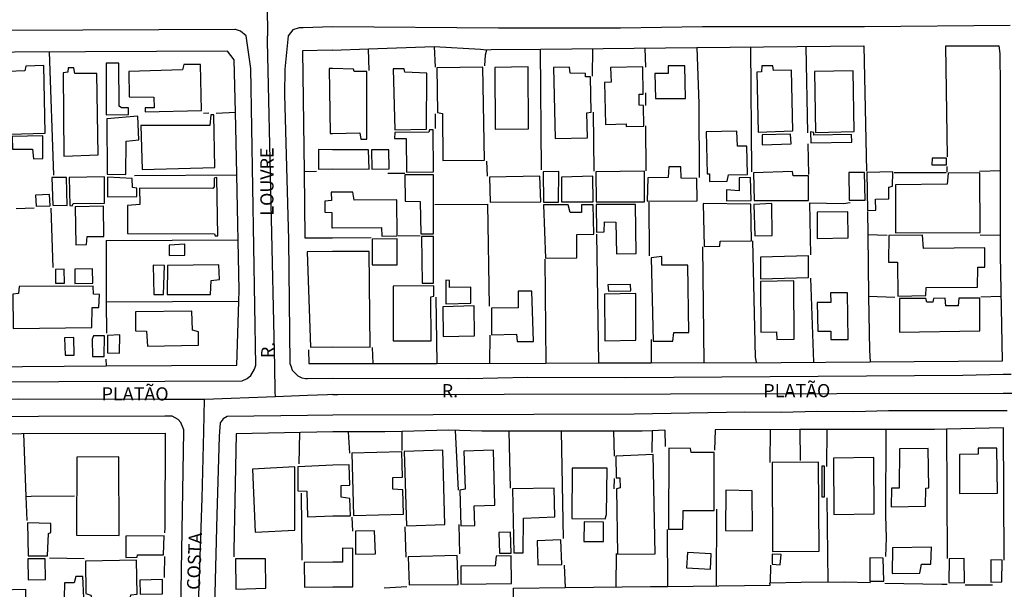
# Model space of a CAD drawing. Units: millimetres. Extents: x 185530 to 187947, y 1674286 to 1677060.
# Drawn here: x 185954 to 186141, y 1676399 to 1676507 of the extents above; entities that cross this region are included whole.
import ezdxf
from ezdxf.enums import TextEntityAlignment as Align

# ---------------------------------------------------------------- set-up
doc = ezdxf.new("R2010")
doc.units = ezdxf.units.MM
doc.header["$LTSCALE"] = 5
doc.header["$MEASUREMENT"] = 0
for name, color, linetype in [('V-EDIFICACAO', 7, 'Continuous'), ('V-EIXO_DE_LOGRADOURO', 3, 'Continuous'), ('V-LOTE', 1, 'Continuous'), ('V-NOME_DOS_LOGRADOUROS', 7, 'Continuous'), ('V-QUADRA', 2, 'Continuous')]:
    doc.layers.add(name, color=color, linetype=linetype)
doc.styles.get("Standard").update_dxf_attribs({"font": 'ARIAL.TTF'})

msp = doc.modelspace()

# ---------------------------------------------------------------- linework, layer by layer
at = {"layer": 'V-EDIFICACAO'}
for points in [[(185954.86, 1676498.03), (185954.67, 1676497.13), (185951.45, 1676497.05), (185951.75, 1676485.08), (185958.54, 1676485.32), (185958.29, 1676498.13), (185954.86, 1676498.03)], [(185964.15, 1676496.66), (185963.96, 1676497.7), (185962.88, 1676497.71), (185962.83, 1676496.9), (185961.96, 1676496.76), (185962.08, 1676480.9), (185968.62, 1676481.17), (185968.32, 1676496.65), (185964.15, 1676496.66)], [(185970.1, 1676498.58), (185970.09, 1676488.78), (185974.35, 1676488.84), (185974.33, 1676490.09), (185973, 1676490.12), (185972.59, 1676490.4), (185972.49, 1676498.62), (185970.1, 1676498.58)], [(185974.4, 1676497.02), (185974.49, 1676492.18), (185979.2, 1676492.13), (185979.24, 1676490.12), (185977.55, 1676490.11), (185977.51, 1676489.36), (185988.2, 1676489.62), (185988.05, 1676498.37), (185984.86, 1676498.37), (185984.64, 1676497.31), (185974.4, 1676497.02)], [(186013.1, 1676497.57), (186012.5, 1676497.57), (186012.7, 1676485.23), (186013.11, 1676485.23), (186018.32, 1676485.34), (186018.5, 1676484.13), (186019.68, 1676484.13), (186019.68, 1676497.02), (186017.22, 1676497.02), (186017.15, 1676497.46)], [(186026.85, 1676496.88), (186026.78, 1676497.54), (186024.69, 1676497.5), (186024.99, 1676485.96), (186030.99, 1676486.07), (186031.03, 1676496.73), (186026.85, 1676496.88)], [(186032.97, 1676497.72), (186033.08, 1676489.22), (186034.03, 1676489.04), (186034.11, 1676480.07), (186042.02, 1676480.18), (186041.69, 1676497.83), (186032.97, 1676497.72)], [(186043.99, 1676497.79), (186044.03, 1676486.07), (186050.37, 1676486.15), (186050.29, 1676497.9), (186043.99, 1676497.79)], [(186058.28, 1676496.73), (186058.17, 1676497.87), (186055.16, 1676497.76), (186055.46, 1676484.28), (186061.57, 1676484.39), (186061.5, 1676489.19), (186062.27, 1676489.26), (186062.16, 1676496.03), (186061.24, 1676496.03), (186061.21, 1676496.66), (186058.28, 1676496.73)], [(186066, 1676497.79), (186066.11, 1676495.01), (186064.83, 1676494.94), (186065.02, 1676486.95), (186068.97, 1676487.1), (186068.97, 1676486.59), (186072.3, 1676486.62), (186072.27, 1676490.58), (186071.39, 1676490.65), (186071.39, 1676492.7), (186072.19, 1676492.74), (186072.12, 1676497.9), (186066, 1676497.79)], [(186076.92, 1676498.09), (186076.96, 1676496.62), (186074.39, 1676496.66), (186074.5, 1676491.86), (186080.22, 1676491.9), (186080.07, 1676498.12), (186076.92, 1676498.09)], [(186096.92, 1676497.21), (186096.84, 1676498.12), (186094.75, 1676498.09), (186094.65, 1676496.95), (186093.77, 1676496.91), (186094.02, 1676485.49), (186100.65, 1676485.71), (186100.4, 1676497.28), (186100.4, 1676497.28), (186100.4, 1676497.28), (186096.92, 1676497.21)], [(186104.72, 1676497.02), (186104.94, 1676485.45), (186112.3, 1676485.63), (186112.08, 1676497.13), (186104.72, 1676497.02)], [(185970.22, 1676488), (185970.31, 1676477.5), (185973.85, 1676477.46), (185973.92, 1676483.77), (185976.33, 1676484.02), (185976.15, 1676488.53), (185970.22, 1676488)], [(185976.69, 1676486.77), (185976.98, 1676478.41), (185990.75, 1676478.77), (185990.6, 1676488.8), (185989.98, 1676488.77), (185989.82, 1676486.76), (185976.69, 1676486.77)], [(185952.23, 1676484.64), (185952.28, 1676482.24), (185956.12, 1676482.27), (185956.27, 1676480.44), (185958.1, 1676480.47), (185958.05, 1676484.76), (185952.23, 1676484.64)], [(186024.99, 1676485.45), (186024.91, 1676484.28), (186027.11, 1676484.28), (186027.18, 1676477.91), (186032.35, 1676477.94), (186032.27, 1676485.93), (186031.58, 1676485.93), (186031.43, 1676485.49), (186024.99, 1676485.45)], [(186084.13, 1676485.56), (186084.174, 1676485.561), (186084.174, 1676485.561), (186084.35, 1676477.54), (186084.79, 1676477.54), (186084.79, 1676476.11), (186088.16, 1676476.18), (186088.42, 1676477.36), (186092.04, 1676477.43), (186091.86, 1676482.81), (186090.1, 1676482.85), (186089.99, 1676485.67), (186084.13, 1676485.56)], [(186094.79, 1676485.01), (186094.79, 1676483.11), (186100.32, 1676483.25), (186100.21, 1676485.12), (186094.79, 1676485.01)], [(186104.61, 1676484.9), (186104.597, 1676485.442), (186103.98, 1676485.52), (186104.06, 1676483.44), (186111.86, 1676483.58), (186111.79, 1676485.05), (186104.61, 1676484.9)], [(186013.12, 1676482.16), (186010.44, 1676482.19), (186010.45, 1676478.46), (186013.12, 1676478.49), (186020.08, 1676478.45), (186019.97, 1676482.15)], [(186021.54, 1676482.15), (186020.55, 1676482.15), (186020.59, 1676478.45), (186023.89, 1676478.49), (186023.85, 1676482.15), (186021.54, 1676482.15)], [(186128.52, 1676480.54), (186127.13, 1676480.54), (186127.06, 1676479.26), (186129.84, 1676479.3), (186129.84, 1676480.54), (186128.52, 1676480.54)], [(186073.04, 1676476.81), (186072.96, 1676472.34), (186082.45, 1676472.45), (186082.41, 1676476.7), (186079.37, 1676476.77), (186079.34, 1676478.89), (186077.07, 1676478.89), (186076.96, 1676476.84), (186073.04, 1676476.81)], [(185959.8, 1676476.85), (185959.98, 1676471.58), (185962.67, 1676471.52), (185962.58, 1676476.88), (185959.8, 1676476.85)], [(185963.08, 1676476.89), (185963.19, 1676471.53), (185963.68, 1676471.48), (185963.83, 1676471.94), (185969.78, 1676472.02), (185969.81, 1676477.02), (185963.08, 1676476.89)], [(185970.37, 1676476.92), (185970.39, 1676473.2), (185975.97, 1676473.24), (185975.94, 1676474.84), (185975.1, 1676474.94), (185975.03, 1676476.7), (185970.37, 1676476.92)], [(185976.47, 1676474.82), (185976.48, 1676471.75), (185974.14, 1676471.53), (185974.18, 1676466.23), (185990.69, 1676466.18), (185990.82, 1676465.81), (185991.33, 1676465.79), (185991.17, 1676476.87), (185990.67, 1676476.74), (185990.66, 1676475.1), (185990.38, 1676474.79), (185976.47, 1676474.82)], [(186026.89, 1676477.36), (186026.96, 1676472.38), (186029.82, 1676472.3), (186029.93, 1676466.19), (186032.35, 1676466.15), (186032.35, 1676477.39), (186026.89, 1676477.36)], [(186043, 1676476.95), (186043.11, 1676472.19), (186052.75, 1676472.23), (186052.56, 1676477.1), (186043, 1676476.95)], [(186053.15, 1676477.94), (186053.26, 1676472.19), (186056.08, 1676472.19), (186056.12, 1676477.98), (186053.15, 1676477.94)], [(186056.63, 1676476.95), (186056.67, 1676472.23), (186062.67, 1676472.23), (186062.64, 1676477.1), (186056.63, 1676476.95)], [(186063.18, 1676477.94), (186063.22, 1676472.23), (186072.41, 1676472.27), (186072.45, 1676478.09), (186063.18, 1676477.94)], [(186090.4, 1676476.81), (186090.4, 1676474.32), (186088.02, 1676474.5), (186088.02, 1676472.45), (186092.7, 1676472.52), (186092.56, 1676476.88), (186090.4, 1676476.81)], [(186093.14, 1676477.76), (186093.29, 1676472.49), (186103.62, 1676472.52), (186103.58, 1676477.21), (186100.72, 1676477.17), (186100.54, 1676477.98), (186093.14, 1676477.76)], [(186111.27, 1676477.8), (186111.31, 1676472.56), (186114.35, 1676472.56), (186114.24, 1676477.83), (186111.27, 1676477.8)], [(186114.72, 1676477.83), (186114.79, 1676470.62), (186116.4, 1676470.69), (186116.36, 1676472.74), (186118.85, 1676472.81), (186118.89, 1676475.05), (186119.59, 1676475.23), (186119.66, 1676477.94), (186114.72, 1676477.83)], [(186120.17, 1676475.45), (186120.17, 1676466.37), (186136.21, 1676466.41), (186136.14, 1676477.76), (186130.13, 1676477.69), (186129.99, 1676475.63), (186120.17, 1676475.45)], [(185956.67, 1676473.5), (185956.79, 1676471.4), (185959.46, 1676471.47), (185959.35, 1676473.66), (185956.67, 1676473.5)], [(186013.13, 1676474.05), (186012.9, 1676474.05), (186012.91, 1676472.49), (186011.69, 1676472.4), (186011.66, 1676470.29), (186013.01, 1676470.24), (186013, 1676467.31), (186013.14, 1676467.31), (186022.42, 1676467.39), (186022.53, 1676465.71), (186025.39, 1676465.75), (186025.35, 1676472.6), (186017.22, 1676472.56), (186016.97, 1676474.1)], [(185964.19, 1676471.27), (185964.37, 1676464.08), (185966.35, 1676464.13), (185966.47, 1676465.65), (185969.67, 1676465.67), (185969.63, 1676471.43), (185964.19, 1676471.27)], [(186058.28, 1676470.21), (186057.95, 1676471.68), (186053.26, 1676471.68), (186053.59, 1676461.53), (186059.6, 1676461.57), (186059.56, 1676466.04), (186062.78, 1676466.11), (186062.67, 1676471.68), (186060.44, 1676471.68), (186060.44, 1676470.21), (186058.28, 1676470.21)], [(186063.22, 1676471.72), (186063.29, 1676466.48), (186064.76, 1676466.55), (186064.8, 1676468.42), (186066.99, 1676468.35), (186067.1, 1676462.34), (186070.84, 1676462.41), (186070.69, 1676471.75), (186063.22, 1676471.72)], [(186083.58, 1676471.9), (186083.77, 1676463.77), (186086.73, 1676463.81), (186086.81, 1676464.76), (186092.78, 1676464.83), (186092.63, 1676471.83), (186083.58, 1676471.9)], [(186093.22, 1676471.72), (186093.4, 1676465.78), (186096.7, 1676465.86), (186096.66, 1676471.94), (186093.22, 1676471.72)], [(186105.23, 1676470.29), (186105.27, 1676465.27), (186111.16, 1676465.38), (186111.05, 1676470.36), (186105.23, 1676470.29)], [(186030.04, 1676465.64), (186030.19, 1676456.77), (186032.35, 1676456.77), (186032.35, 1676465.64), (186030.04, 1676465.64)], [(186118.85, 1676465.86), (186118.82, 1676460.8), (186120.54, 1676460.8), (186120.58, 1676454.32), (186125.89, 1676454.43), (186125.96, 1676455.97), (186135.7, 1676456.04), (186135.77, 1676459.85), (186137.09, 1676459.81), (186137.09, 1676463.48), (186125.45, 1676463.37), (186125.3, 1676465.89), (186118.85, 1676465.86)], [(185982.07, 1676464.02), (185982.09, 1676462.07), (185985.09, 1676462.12), (185985.07, 1676464.22), (185982.07, 1676464.02)], [(186020.66, 1676465.16), (186020.7, 1676460.29), (186025.43, 1676460.29), (186025.39, 1676465.2), (186020.66, 1676465.16)], [(186013.14, 1676462.78), (186008.29, 1676462.73), (186008.98, 1676444.61), (186013.16, 1676444.65), (186020.3, 1676444.61), (186020.11, 1676462.78)], [(186075.71, 1676460.22), (186075.71, 1676461.83), (186073.7, 1676461.61), (186074.06, 1676445.75), (186077.83, 1676445.75), (186077.98, 1676447.43), (186080.87, 1676447.43), (186080.69, 1676460.22), (186075.71, 1676460.22)], [(186094.46, 1676461.75), (186094.46, 1676457.62), (186103.62, 1676457.84), (186103.58, 1676461.97), (186094.46, 1676461.75)], [(185979.06, 1676460.18), (185979.14, 1676454.64), (185981.04, 1676454.64), (185981.19, 1676460.12), (185979.06, 1676460.18)], [(185981.74, 1676460.17), (185981.68, 1676454.65), (185989.97, 1676454.64), (185990.08, 1676457.26), (185991.64, 1676457.48), (185991.55, 1676460.26), (185981.74, 1676460.17)], [(185960.46, 1676459.4), (185960.45, 1676456.76), (185962.17, 1676456.75), (185962.14, 1676459.43), (185960.46, 1676459.4)], [(185964.13, 1676459.42), (185964.13, 1676456.73), (185967.58, 1676456.77), (185967.49, 1676459.5), (185964.13, 1676459.42)], [(185953.57, 1676456.14), (185953.45, 1676454.8), (185952.36, 1676454.67), (185952.44, 1676448.14), (185967.37, 1676448.37), (185967.47, 1676452.14), (185968.74, 1676452.17), (185968.83, 1676454.65), (185967.7, 1676454.7), (185967.65, 1676456.22), (185953.57, 1676456.14)], [(186024.69, 1676456.22), (186024.69, 1676445.79), (186031.87, 1676445.79), (186031.8, 1676454.17), (186032.42, 1676454.28), (186032.42, 1676456.26), (186024.69, 1676456.22)], [(186035.39, 1676455.97), (186035.39, 1676457.29), (186034.69, 1676457.32), (186034.69, 1676452.85), (186039.45, 1676453), (186039.45, 1676456), (186035.39, 1676455.97)], [(186065.49, 1676456.44), (186065.57, 1676455.24), (186069.81, 1676455.35), (186069.78, 1676456.52), (186065.49, 1676456.44)], [(186094.5, 1676457.1), (186094.54, 1676447.47), (186097.54, 1676447.54), (186097.61, 1676446.08), (186100.91, 1676446.15), (186100.83, 1676457.25), (186094.5, 1676457.1)], [(186043.33, 1676452.05), (186043.37, 1676446.96), (186048.1, 1676447.07), (186048.24, 1676445.68), (186051.36, 1676445.71), (186051.03, 1676455.27), (186048.39, 1676455.27), (186048.39, 1676452.12), (186043.33, 1676452.05)], [(186064.8, 1676454.72), (186064.87, 1676445.79), (186070.8, 1676445.93), (186070.77, 1676454.83), (186064.8, 1676454.72)], [(186105.27, 1676453.11), (186105.38, 1676447.65), (186107.87, 1676447.65), (186107.87, 1676446.08), (186111.16, 1676446.04), (186111.02, 1676454.94), (186107.79, 1676454.94), (186107.83, 1676453.11), (186105.27, 1676453.11)], [(186034.11, 1676452.31), (186034.14, 1676446.63), (186040.11, 1676446.78), (186040.04, 1676452.45), (186034.11, 1676452.31)], [(186120.9, 1676453.84), (186120.87, 1676447.47), (186136.18, 1676447.69), (186136.14, 1676453.95), (186132.15, 1676453.95), (186132.08, 1676452.49), (186129.73, 1676452.49), (186129.55, 1676453.92), (186127.35, 1676453.84), (186127.24, 1676453.15), (186126.11, 1676453.15), (186125.92, 1676453.88), (186120.9, 1676453.84)], [(185975.71, 1676451.32), (185975.67, 1676447.73), (185977.79, 1676447.65), (185977.95, 1676444.83), (185987.68, 1676445.01), (185987.69, 1676447.56), (185986.5, 1676447.84), (185986.4, 1676451.44), (185975.71, 1676451.32)], [(185970.35, 1676446.85), (185970.37, 1676443.55), (185972.67, 1676443.5), (185972.74, 1676446.97), (185970.35, 1676446.85)], [(185962.21, 1676446.37), (185962.3, 1676443.12), (185964, 1676443.1), (185963.97, 1676446.43), (185962.21, 1676446.37)], [(185967.69, 1676446.74), (185967.42, 1676446.14), (185967.49, 1676442.87), (185969.75, 1676442.86), (185969.81, 1676446.75), (185967.69, 1676446.74)], [(186016.78, 1676424.47), (186017.15, 1676412.6), (186026.63, 1676412.86), (186026.49, 1676417.48), (186024.62, 1676417.59), (186024.62, 1676419.86), (186026.41, 1676419.89), (186026.3, 1676424.73), (186016.78, 1676424.47)], [(186026.78, 1676424.8), (186027.22, 1676410.63), (186034.51, 1676410.88), (186034.07, 1676425.02), (186026.78, 1676424.8)], [(186038.1, 1676424.87), (186038.35, 1676417.62), (186037.33, 1676417.44), (186037.55, 1676410.63), (186040.18, 1676410.74), (186040.07, 1676414.44), (186043.96, 1676414.55), (186043.74, 1676425.06), (186038.1, 1676424.87)], [(186077.03, 1676425.39), (186076.99, 1676410), (186079.7, 1676410), (186079.81, 1676413.59), (186085.67, 1676413.59), (186085.67, 1676424.58), (186081.28, 1676424.58), (186081.17, 1676425.35), (186077.03, 1676425.39)], [(186126.33, 1676425.35), (186120.87, 1676425.31), (186120.83, 1676417.84), (186119.37, 1676417.81), (186119.33, 1676414.29), (186125.85, 1676414.36), (186125.92, 1676417.81), (186126.47, 1676417.88), (186126.33, 1676425.35)], [(186132.29, 1676424.18), (186132.33, 1676416.78), (186139.55, 1676416.85), (186139.4, 1676425.39), (186135.88, 1676425.42), (186135.85, 1676424.25), (186132.29, 1676424.18)], [(185964.55, 1676423.71), (185964.5, 1676408.9), (185972.56, 1676408.79), (185972.54, 1676423.78), (185964.55, 1676423.71)], [(186066.99, 1676423.92), (186067.07, 1676419.75), (186067.76, 1676419.75), (186067.8, 1676417.88), (186067.1, 1676417.7), (186067.29, 1676405.24), (186074.47, 1676405.35), (186074.1, 1676424.21), (186066.99, 1676423.92)], [(186096.7, 1676422.71), (186096.73, 1676405.76), (186105.63, 1676405.83), (186105.49, 1676422.75), (186096.7, 1676422.71)], [(186108.34, 1676423.52), (186108.42, 1676412.79), (186116.11, 1676412.93), (186116.03, 1676423.63), (186108.34, 1676423.52)], [(185997.95, 1676421.43), (185998.46, 1676409.46), (186005.98, 1676409.82), (186005.95, 1676421.88), (185997.95, 1676421.43)], [(186013.21, 1676412.52), (186016.56, 1676412.57), (186016.45, 1676415.86), (186014.8, 1676416.12), (186014.8, 1676418.32), (186016.45, 1676418.35), (186016.31, 1676422.27), (186013.19, 1676422.16), (186006.51, 1676421.85), (186006.54, 1676417.32), (186008.24, 1676417.23), (186008.35, 1676412.37)], [(186058.68, 1676421.61), (186058.61, 1676412.02), (186064.98, 1676411.95), (186065.24, 1676412.79), (186065.31, 1676421.58), (186058.68, 1676421.61)], [(186106.11, 1676422.02), (186106.11, 1676416.19), (186106.62, 1676416.19), (186106.66, 1676422.02), (186106.11, 1676422.02)], [(186047.36, 1676417.66), (186047.58, 1676405.5), (186049.34, 1676405.5), (186049.41, 1676412.13), (186055.38, 1676412.38), (186055.27, 1676417.84), (186047.36, 1676417.66)], [(186087.91, 1676417.44), (186087.83, 1676409.75), (186092.96, 1676409.71), (186092.92, 1676417.33), (186087.91, 1676417.44)], [(186060.99, 1676411.43), (186060.91, 1676407.66), (186064.61, 1676407.7), (186064.65, 1676411.36), (186060.99, 1676411.43)], [(185955.15, 1676411.19), (185955.28, 1676404.97), (185958.98, 1676404.95), (185959.13, 1676409.16), (185959.62, 1676409.39), (185959.59, 1676411.08), (185955.15, 1676411.19)], [(186017.48, 1676409.64), (186017.51, 1676405.24), (186021.29, 1676405.32), (186021.14, 1676409.71), (186017.48, 1676409.64)], [(186044.76, 1676409.38), (186044.84, 1676405.43), (186047.07, 1676405.46), (186046.96, 1676409.45), (186044.76, 1676409.38)], [(185973.85, 1676408.71), (185973.82, 1676404.63), (185975.99, 1676404.66), (185976.09, 1676405.12), (185980.98, 1676405.15), (185981.15, 1676408.77), (185973.85, 1676408.71)], [(186052.01, 1676407.81), (186052.16, 1676403.23), (186056.7, 1676403.3), (186056.56, 1676407.99), (186052.01, 1676407.81)], [(186013.22, 1676403.72), (186007.76, 1676403.68), (186007.81, 1676398.97), (186013.22, 1676399.05), (186017, 1676399.05), (186016.97, 1676406.34), (186015.06, 1676406.38), (186015, 1676403.72)], [(186119.55, 1676406.49), (186119.51, 1676401.58), (186124.75, 1676401.62), (186125.08, 1676403.34), (186126.87, 1676403.34), (186126.95, 1676406.6), (186119.55, 1676406.49)], [(185955.25, 1676404.38), (185955.27, 1676400.37), (185958.57, 1676400.44), (185958.53, 1676404.38), (185955.25, 1676404.38)], [(185966.18, 1676403.94), (185966.26, 1676397.79), (185967.22, 1676397.49), (185967.44, 1676396.62), (185974.68, 1676396.73), (185974.77, 1676397.5), (185976.03, 1676397.64), (185975.89, 1676404.09), (185966.18, 1676403.94)], [(185994.69, 1676404.38), (185994.73, 1676398.63), (186000.47, 1676398.82), (186000.39, 1676404.38), (185994.69, 1676404.38)], [(186027.51, 1676404.77), (186027.7, 1676399.46), (186037.04, 1676399.49), (186036.85, 1676404.99), (186027.51, 1676404.77)], [(186037.51, 1676402.97), (186037.51, 1676399.53), (186047.18, 1676399.68), (186047.07, 1676404.95), (186044.21, 1676404.88), (186044.03, 1676403.05), (186037.51, 1676402.97)], [(186080.62, 1676405.57), (186080.4, 1676402.64), (186084.98, 1676402.39), (186085.12, 1676405.32), (186080.62, 1676405.57)], [(186096.7, 1676405.24), (186096.7, 1676403.34), (186098.2, 1676403.23), (186098.42, 1676405.21), (186096.7, 1676405.24)], [(186115.23, 1676404.58), (186115.26, 1676400.15), (186117.9, 1676400.12), (186117.79, 1676404.51), (186115.23, 1676404.58)], [(186130.32, 1676404.4), (186130.28, 1676399.9), (186133.25, 1676399.82), (186133.21, 1676404.44), (186130.32, 1676404.4)], [(186138.26, 1676404.18), (186138.23, 1676399.97), (186140.35, 1676400.01), (186140.39, 1676404.11), (186138.26, 1676404.18)], [(185962.18, 1676399.82), (185962.12, 1676396.87), (185965.86, 1676396.98), (185965.69, 1676401.02), (185964.34, 1676401.01), (185964.04, 1676399.79), (185962.18, 1676399.82)], [(185976.52, 1676400.34), (185976.58, 1676397.64), (185980.8, 1676397.7), (185980.79, 1676400.47), (185976.52, 1676400.34)]]:
    msp.add_lwpolyline(points, close=True, dxfattribs=at)
at = {"layer": 'V-EIXO_DE_LOGRADOURO'}
for points in [[(186000.71, 1676508.64), (186000.79, 1676504.77), (186000.77, 1676503.77)], [(186002.15, 1676440.93), (186000.79, 1676502.77), (186000.77, 1676503.77)], [(186002.28, 1676435.18), (186002.26, 1676436.18), (186002.15, 1676440.93)], [(186013.18, 1676435.6), (186012.17, 1676435.56), (186008.35, 1676435.41)], [(186013.18, 1676435.6), (186014.17, 1676435.6), (186140.62, 1676435.84)], [(186140.62, 1676435.84), (186149.61, 1676435.86)], [(185981.29, 1676434.67), (185953.49, 1676434.7), (185895.65, 1676434.3), (185763.94, 1676434.37)], [(185988.82, 1676434.66), (185981.29, 1676434.67)], [(185988.67, 1676428.57), (185988.82, 1676434.66)], [(186002.28, 1676435.18), (185988.82, 1676434.66)], [(186008.35, 1676435.41), (186002.28, 1676435.18)], [(185986.77, 1676368.09), (185986.89, 1676373.3), (185988.35, 1676415.88), (185988.67, 1676428.57)]]:
    msp.add_lwpolyline(points, dxfattribs=at)
at = {"layer": 'V-LOTE'}
for points in [[(186013.09, 1676501.09), (186007.44, 1676500.97)], [(186013.09, 1676501.09), (186019.95, 1676501.33)], [(186019.95, 1676501.33), (186032.47, 1676501.76)], [(186020.09, 1676497.22), (186019.95, 1676501.33)], [(186032.47, 1676501.76), (186032.63, 1676497.82)], [(186032.47, 1676501.76), (186041.29, 1676501.24), (186042.48, 1676501.17)], [(186042.08, 1676498.12), (186042.22, 1676500.18), (186042.48, 1676501.17)], [(186042.48, 1676501.17), (186043.29, 1676501.18), (186052.67, 1676501.27)], [(186052.67, 1676501.27), (186082.4, 1676501.57)], [(186052.85, 1676478.3), (186052.67, 1676501.27)], [(186062.52, 1676501.33), (186062.49, 1676496.11)], [(186072.51, 1676501.43), (186072.6, 1676497.85)], [(186082.4, 1676501.57), (186114.12, 1676501.89)], [(186082.4, 1676501.57), (186082.79, 1676490.87), (186082.84, 1676476.88)], [(186092.59, 1676501.65), (186092.79, 1676477.96)], [(186103.1, 1676501.69), (186103.4, 1676485.34)], [(186114.12, 1676501.89), (186114.63, 1676478.07)], [(186130.01, 1676480.77), (186129.68, 1676501.88)], [(186129.68, 1676501.88), (186139.85, 1676501.88)], [(186140.5, 1676442.04), (186140.12, 1676462.13), (186140.09, 1676494.25), (186140.01, 1676500.43), (186139.85, 1676501.88)], [(185993.2, 1676500.91), (185939.15, 1676500.66)], [(185959.25, 1676500.75), (185960.13, 1676477.3)], [(185994.46, 1676499.21), (185993.2, 1676500.91)], [(185994.67, 1676489.31), (185994.46, 1676499.21)], [(186007.44, 1676500.97), (186007.73, 1676477.95)], [(186072.65, 1676492.97), (186072.63, 1676490.55)], [(185988.59, 1676489.12), (185989.63, 1676489.19)], [(185991, 1676489.12), (185994.67, 1676489.31)], [(185994.86, 1676480.6), (185994.67, 1676489.31)], [(186032.62, 1676488.95), (186032.65, 1676486.19)], [(186062.67, 1676489.26), (186062.77, 1676478.1)], [(186072.63, 1676486.69), (186072.69, 1676478.15)], [(186103.47, 1676483.29), (186103.59, 1676477.43)], [(185994.93, 1676477.37), (185994.86, 1676480.6)], [(186042.59, 1676477.13), (186042.45, 1676479.97)], [(186129.97, 1676477.88), (186129.94, 1676478.96)], [(185975.51, 1676477.23), (185994.93, 1676477.37)], [(185995.4, 1676455.44), (185994.93, 1676477.37)], [(186010.1, 1676478.03), (186007.73, 1676477.95)], [(186007.73, 1676477.95), (186007.89, 1676465.41)], [(186023.66, 1676477.7), (186026.85, 1676477.7)], [(186119.88, 1676477.8), (186129.77, 1676477.84)], [(186136.12, 1676478.1), (186140.09, 1676478.17)], [(186032.59, 1676471.72), (186042.57, 1676471.8)], [(186042.57, 1676471.8), (186042.88, 1676452.38)], [(186073.24, 1676472.15), (186073.31, 1676462)], [(186103.78, 1676472.05), (186110.23, 1676471.93), (186111.5, 1676472.11)], [(186103.78, 1676472.05), (186103.98, 1676462.16)], [(185953.02, 1676470.96), (185956.41, 1676471.11)], [(185959.61, 1676471.07), (185959.98, 1676459.77)], [(186114.79, 1676470.42), (186114.85, 1676466.02)], [(186025.63, 1676465.85), (186029.78, 1676465.8)], [(186063.33, 1676466.08), (186063.67, 1676441.61)], [(186114.85, 1676466.02), (186115.03, 1676454.33)], [(186114.85, 1676466.02), (186118.53, 1676465.92)], [(186136.25, 1676466), (186140.1, 1676465.91)], [(185970.08, 1676464.88), (185995.18, 1676465.05)], [(185970.08, 1676464.88), (185970.14, 1676453.19)], [(186007.89, 1676465.41), (186013.14, 1676465.42)], [(186013.14, 1676465.42), (186020.5, 1676465.48)], [(186083.48, 1676463.7), (186083.73, 1676441.71)], [(186092.95, 1676464.81), (186093.49, 1676442.74), (186093.66, 1676441.76)], [(186053.46, 1676461.32), (186053.66, 1676441.59)], [(186104, 1676457.71), (186104.53, 1676441.76)], [(185995.33, 1676453.3), (185995.4, 1676455.44)], [(186115.03, 1676454.33), (186115.18, 1676443.99), (186115.34, 1676441.83)], [(186115.03, 1676454.33), (186120.01, 1676454.14)], [(186136.36, 1676454.18), (186140.25, 1676454.29)], [(185995.33, 1676453.3), (185970.14, 1676453.19)], [(185970.14, 1676453.19), (185970.17, 1676447.25)], [(185994.95, 1676441.21), (185995.33, 1676453.3)], [(186032.74, 1676454.11), (186032.95, 1676441.54)], [(186043.04, 1676446.9), (186042.97, 1676441.57)], [(186073.7, 1676446.08), (186073.67, 1676441.63)], [(186008.57, 1676444.11), (186008.62, 1676441.53), (186013.17, 1676441.5)], [(186020.68, 1676444.56), (186020.8, 1676441.52)], [(185970.04, 1676442.32), (185970.08, 1676441.04)], [(185970.08, 1676441.04), (185994.95, 1676441.21)], [(186013.17, 1676441.5), (186020.8, 1676441.52)], [(186020.8, 1676441.52), (186025.93, 1676441.53)], [(186025.93, 1676441.53), (186032.95, 1676441.54)], [(186032.95, 1676441.54), (186053.66, 1676441.59)], [(186053.66, 1676441.59), (186063.67, 1676441.61)], [(186063.67, 1676441.61), (186073.67, 1676441.63)], [(186073.67, 1676441.63), (186098.4, 1676441.69)], [(186098.4, 1676441.69), (186115.34, 1676441.83)], [(186115.34, 1676441.83), (186140.5, 1676442.04)], [(185930.26, 1676440.77), (185970.08, 1676441.04)], [(185898.36, 1676428.05), (185899.4, 1676428.05), (185981.35, 1676428.28), (185981.24, 1676410.31), (185981.23, 1676409.34)], [(185954.43, 1676428.2), (185954.86, 1676416.25)], [(186013.19, 1676428.51), (185994.84, 1676428.11), (185994.39, 1676405.88), (185994.37, 1676404.78)], [(186006.84, 1676428.37), (186006.73, 1676422.44)], [(186023.05, 1676428.5), (186013.19, 1676428.51)], [(186016.43, 1676424.46), (186016.19, 1676428.49)], [(186026.35, 1676428.6), (186023.05, 1676428.5)], [(186035.2, 1676428.85), (186026.35, 1676428.6)], [(186026.4, 1676424.94), (186026.35, 1676428.6)], [(186041.52, 1676428.65), (186035.2, 1676428.85)], [(186037.06, 1676417.43), (186036.49, 1676428.8)], [(186046.73, 1676428.65), (186041.52, 1676428.65)], [(186056.6, 1676428.65), (186046.73, 1676428.65)], [(186046.94, 1676417.8), (186046.73, 1676428.65)], [(186063.86, 1676428.64), (186056.6, 1676428.65)], [(186056.6, 1676428.65), (186056.99, 1676408.27)], [(186066.51, 1676428.64), (186063.86, 1676428.64)], [(186072.01, 1676428.64), (186066.51, 1676428.64)], [(186066.51, 1676428.64), (186066.69, 1676423.91)], [(186073.86, 1676428.72), (186072.01, 1676428.64)], [(186073.86, 1676428.72), (186073.81, 1676424.6)], [(186076.3, 1676428.82), (186073.86, 1676428.72)], [(186076.3, 1676428.82), (186076.34, 1676425.74)], [(186085.85, 1676428.92), (186085.72, 1676425.03)], [(186101.95, 1676428.94), (186085.85, 1676428.92)], [(186096.31, 1676428.89), (186096.26, 1676422.68)], [(186127.54, 1676428.98), (186101.95, 1676428.94)], [(186101.95, 1676428.94), (186102.03, 1676423.05)], [(186107.11, 1676428.89), (186107.03, 1676421.9)], [(186118.32, 1676428.95), (186118.21, 1676412.59), (186118.36, 1676408.36), (186118.23, 1676404.84)], [(186129.81, 1676429.03), (186127.54, 1676428.98)], [(186140.67, 1676429.29), (186129.81, 1676429.03)], [(186129.81, 1676429.03), (186129.96, 1676404.42)], [(186140.81, 1676404.09), (186140.67, 1676429.29)], [(186066.65, 1676419.66), (186066.6, 1676417.71)], [(186007.19, 1676416.88), (186007.33, 1676404.11)], [(185954.86, 1676416.25), (185955.86, 1676416.26), (185964.09, 1676416.33)], [(185954.86, 1676416.25), (185955.02, 1676411.66)], [(186107.07, 1676415.96), (186107.27, 1676400.01)], [(186086.1, 1676413.82), (186086.07, 1676399.25)], [(186016.82, 1676412.28), (186016.91, 1676409.63)], [(186027.13, 1676404.66), (186026.94, 1676410.43)], [(186037.13, 1676410.89), (186037.24, 1676405.35)], [(186076.77, 1676409.92), (186076.8, 1676399.13)], [(185959.36, 1676404.54), (185965.96, 1676404.41)], [(185981.18, 1676404.79), (185981.18, 1676404.17), (185981.16, 1676401.93), (185981.15, 1676400.83)], [(186067.03, 1676405.39), (186067.01, 1676399.09)], [(186057.18, 1676403.17), (186057.34, 1676398.91)], [(186096.41, 1676403.17), (186096.29, 1676399.83)], [(186102.24, 1676399.94), (186110.38, 1676400.01), (186115.36, 1676399.86)], [(185949.78, 1676398.48), (185954.75, 1676398.63), (185954.75, 1676392.97)], [(186022.93, 1676398.85), (186027.29, 1676399.13)], [(186023.21, 1676385.18), (186033.21, 1676385.54), (186045.57, 1676385.59), (186047.46, 1676385.72), (186047.62, 1676395.16), (186047.53, 1676398.8)], [(186047.53, 1676398.8), (186057.34, 1676398.91)], [(186057.34, 1676398.91), (186073.56, 1676399.09)], [(186073.56, 1676399.09), (186076.8, 1676399.13)], [(186076.8, 1676399.13), (186096.33, 1676399.35)], [(186096.33, 1676399.35), (186096.24, 1676399.83)], [(186096.24, 1676399.83), (186096.29, 1676399.83)], [(186096.29, 1676399.83), (186102.24, 1676399.94)], [(186118.08, 1676399.73), (186128.94, 1676399.58), (186129.99, 1676399.57)], [(186133.41, 1676399.44), (186133.46, 1676399.44)], [(186133.46, 1676399.44), (186137.63, 1676399.45), (186138.6, 1676399.45)]]:
    msp.add_lwpolyline(points, dxfattribs=at)
at = {"layer": 'V-QUADRA'}
for points in [[(185820.09, 1676437.66), (185981.29, 1676438.16), (185981.29, 1676438.16), (185995.95, 1676438.21), (185996.94, 1676438.66), (185997.61, 1676439.22), (185998.31, 1676440.42), (185998.48, 1676441), (185998.48, 1676441), (185998.53, 1676441.18), (185997.58, 1676497.61), (185996.75, 1676503.77), (185996.75, 1676503.77), (185995.67, 1676504.71), (185994.7, 1676505.02), (185994.59, 1676505.02), (185994.59, 1676505.02), (185936.72, 1676504.73)], [(186141.94, 1676505.76), (186114.22, 1676505.5), (186083.44, 1676505.5), (186067.84, 1676505.27), (186044.67, 1676505.23), (186013.09, 1676505.49), (186013.09, 1676505.49), (186007.56, 1676505.32), (186007.56, 1676505.32), (186006.81, 1676505.3), (186005.56, 1676504.91), (186004.71, 1676503.78), (186004.71, 1676503.78), (186004.06, 1676497.46), (186003.98, 1676492.67), (186004.77, 1676465.04), (186005.01, 1676441.54), (186005.26, 1676440.86), (186005.26, 1676440.86), (186005.48, 1676440.24), (186006.52, 1676439.17), (186007.27, 1676438.81), (186007.98, 1676438.64), (186008.35, 1676438.65), (186008.35, 1676438.65), (186013.17, 1676438.75), (186013.17, 1676438.75), (186038.92, 1676438.68), (186050.18, 1676438.94), (186068.83, 1676438.85), (186068.83, 1676438.85), (186132.91, 1676439.27), (186140.62, 1676439.47), (186140.62, 1676439.47), (186142.1, 1676439.51)], [(186141.38, 1676432.5), (186140.62, 1676432.5), (186140.62, 1676432.5), (186118.82, 1676432.53), (186112.19, 1676432.34), (186105.28, 1676432.36), (186098.4, 1676432.17), (186091.49, 1676432.26), (186070.48, 1676431.9), (186013.18, 1676431.68), (186013.18, 1676431.68), (186008.35, 1676431.62), (186008.35, 1676431.62), (185993.13, 1676431.45), (185992.32, 1676431.02), (185991.81, 1676430.24), (185991.67, 1676428.57), (185991.67, 1676428.57), (185991.6, 1676427.66), (185991.15, 1676412.74), (185990.01, 1676367.93)], [(185933.68, 1676365.04), (185967.19, 1676365.19), (185980.47, 1676365.04), (185981.11, 1676365.22), (185981.11, 1676365.22), (185982.11, 1676365.51), (185983.25, 1676366.5), (185983.59, 1676367.17), (185983.85, 1676368.23), (185983.85, 1676368.23), (185983.85, 1676368.24), (185984.89, 1676428.57), (185984.89, 1676428.57), (185984.9, 1676428.87), (185984.32, 1676430.29), (185983.77, 1676430.86), (185982.63, 1676431.5), (185981.29, 1676431.5), (185981.29, 1676431.5), (185789.27, 1676430.96)]]:
    msp.add_lwpolyline(points, dxfattribs=at)

# ---------------------------------------------------------------- texts
at = {"layer": 'V-NOME_DOS_LOGRADOUROS'}
for s, rotation, p in [('LOUVRE', 90, (186002.7, 1676469.61)), ('R.', 90, (186002.85, 1676442.54)), ('COSTA', 88, (185988.72, 1676398.41))]:
    msp.add_text(s, height=2.5, rotation=rotation, dxfattribs=at).set_placement(p, align=Align.BOTTOM_LEFT)
for s, p in [('PLATÃO', (185969.25, 1676433.7)), ('R.', (186033.89, 1676434.31)), ('PLATÃO', (186095.02, 1676434.32))]:
    msp.add_text(s, height=2.5, dxfattribs=at).set_placement(p, align=Align.BOTTOM_LEFT)

doc.saveas('drawing.dxf')
